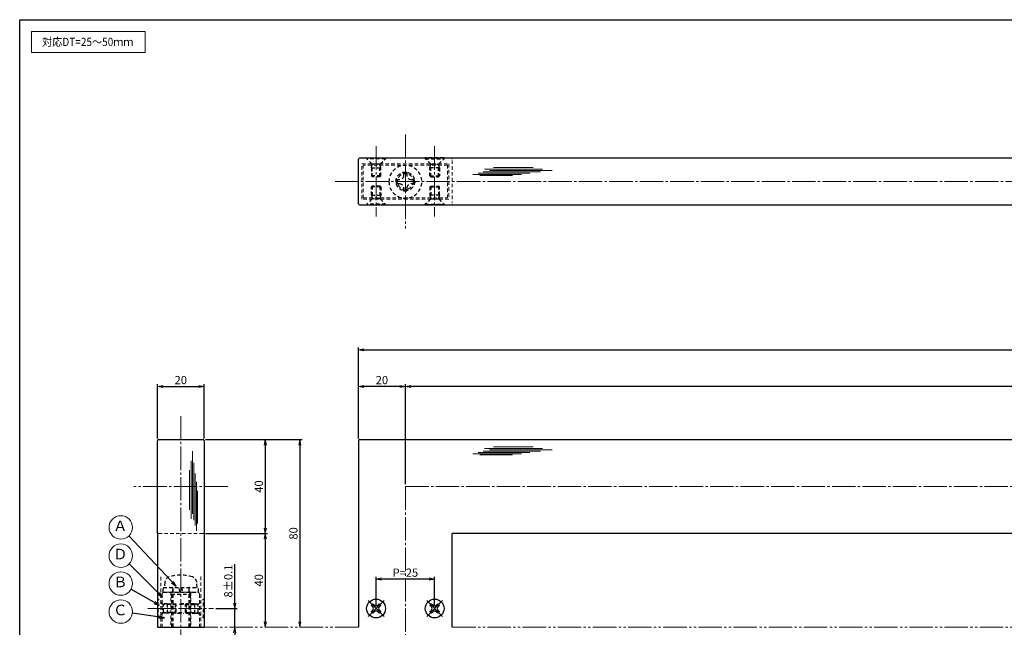
# Model space of a CAD drawing. Units: inches. Extents: x 407 to 1214, y 193 to 753.
# Drawn here: x 407 to 827, y 494 to 753 of the extents above; entities that cross this region are included whole.
import ezdxf
from ezdxf.enums import TextEntityAlignment as Align

# ---------------------------------------------------------------- set-up
doc = ezdxf.new("R2010")
doc.units = ezdxf.units.IN
doc.header["$MEASUREMENT"] = 0
for name, pattern in [('CENS', [13, 10, -1, 1, -1]), ('HIDS', [2.5, 1.5, -1]), ('PHAS', [15, 10, -1, 1, -1, 1, -1])]:
    doc.linetypes.add(name, pattern=pattern)
for name, color, linetype in [('02-実線-1', 7, 'Continuous'), ('11-ﾈｼﾞ関連', 7, 'Continuous'), ('図枠', 7, 'Continuous')]:
    doc.layers.add(name, color=color, linetype=linetype)
for name, color, linetype, lineweight in [('03-細線', 1, 'Continuous', 9), ('04-破線-1', 5, 'HIDS', 9), ('06-中心線', 1, 'CENS', 13), ('07-2点鎖線', 2, 'PHAS', 15), ('09-文字', 4, 'Continuous', 13), ('10-寸法', 3, 'Continuous', 13)]:
    doc.layers.add(name, color=color, linetype=linetype, lineweight=lineweight)
doc.styles.add('STD', font='TXT.shx', dxfattribs={"bigfont": 'bigfont.shx'})
doc.dimstyles.new('1：1', dxfattribs={"dimtxt": 3.5, "dimasz": 2.3, "dimexe": 1, "dimexo": 1, "dimgap": 1, "dimtad": 3, "dimdsep": 46, "dimtxsty": 'STD', "dimblk1": 'ARRI', "dimblk2": 'ARRI', "dimsah": 1, "dimcen": 0, "dimclrd": 3, "dimclre": 3, "dimclrt": 4, "dimadec": 0, "dimazin": 0, "dimtfac": 0.7, "dimtmove": 0, "dimatfit": 0, "dimldrblk": 'ARRI', "dimfxl": 1, "dimtvp": 1, "dimtolj": 1, "dimtzin": 0, "dimarcsym": 0})

# ---------------------------------------------------------------- blocks, each defined once
blk = doc.blocks.new('ARRI')
at = {"color": 0, "linetype": 'ByBlock'}
for p, q in [((0, 0), (-1, 0.21)), ((-1, -0.21), (0, 0)), ((0, 0), (-1, 0))]:
    blk.add_line(p, q, dxfattribs=at)
blk = doc.blocks.new('*D40')
at = {"layer": '10-寸法', "color": 3, "lineweight": -2, "transparency": 16777216}
for p, q in [((551.47, 574.16), (551.47, 612.93)), ((553.77, 611.93), (1189.17, 611.93)), ((1191.47, 574.16), (1191.47, 612.93))]:
    blk.add_line(p, q, dxfattribs=at)
at = {"layer": 'Defpoints', "color": 0, "transparency": 16777216}
for p in [(1191.47, 611.93), (551.47, 573.16), (1191.47, 573.16)]:
    blk.add_point(p, dxfattribs=at)
at = {"layer": '10-寸法', "color": 3, "lineweight": -2, "transparency": 16777216, "xscale": 2.3, "yscale": 2.3, "zscale": 2.3, "rotation": 180}
blk.add_blockref('ARRI', (551.47, 611.93), dxfattribs=at)
at = {"layer": '10-寸法', "color": 3, "lineweight": -2, "transparency": 16777216, "xscale": 2.3, "yscale": 2.3, "zscale": 2.3}
blk.add_blockref('ARRI', (1191.47, 611.93), dxfattribs=at)
at = {"layer": '10-寸法', "color": 4, "transparency": 16777216, "insert": (870.6, 614.68), "char_height": 3.5, "attachment_point": 5, "style": 'STD'}
blk.add_mtext('\\A1;L=2201～2400', dxfattribs=at)
blk = doc.blocks.new('*D41')
at = {"layer": '10-寸法', "color": 3, "lineweight": -2, "transparency": 16777216}
for p, q in [((571.47, 554.66), (571.47, 597.29)), ((1171.47, 554.66), (1171.47, 597.29)), ((1169.17, 596.29), (573.77, 596.29))]:
    blk.add_line(p, q, dxfattribs=at)
at = {"layer": 'Defpoints', "color": 0, "transparency": 16777216}
for p in [(571.47, 596.29), (571.47, 553.66), (1171.47, 553.66)]:
    blk.add_point(p, dxfattribs=at)
at = {"layer": '10-寸法', "color": 3, "lineweight": -2, "transparency": 16777216, "xscale": 2.3, "yscale": 2.3, "zscale": 2.3, "rotation": 180}
blk.add_blockref('ARRI', (571.47, 596.29), dxfattribs=at)
at = {"layer": '10-寸法', "color": 3, "lineweight": -2, "transparency": 16777216, "xscale": 2.3, "yscale": 2.3, "zscale": 2.3}
blk.add_blockref('ARRI', (1171.47, 596.29), dxfattribs=at)
at = {"layer": '10-寸法', "color": 4, "transparency": 16777216, "insert": (870.6, 599.04), "char_height": 3.5, "attachment_point": 5, "style": 'STD'}
blk.add_mtext('\\A1;P=2161～2360±0.5', dxfattribs=at)
blk = doc.blocks.new('*D72')
at = {"layer": '10-寸法', "color": 3, "lineweight": -2, "transparency": 16777216}
for p, q in [((551.47, 574.16), (551.47, 597.29)), ((571.47, 554.66), (571.47, 597.29)), ((569.17, 596.29), (553.77, 596.29))]:
    blk.add_line(p, q, dxfattribs=at)
at = {"layer": 'Defpoints', "color": 0, "transparency": 16777216}
for p in [(551.47, 596.29), (551.47, 573.16), (571.47, 553.66)]:
    blk.add_point(p, dxfattribs=at)
at = {"layer": '10-寸法', "color": 3, "lineweight": -2, "transparency": 16777216, "xscale": 2.3, "yscale": 2.3, "zscale": 2.3, "rotation": 180}
blk.add_blockref('ARRI', (551.47, 596.29), dxfattribs=at)
at = {"layer": '10-寸法', "color": 3, "lineweight": -2, "transparency": 16777216, "xscale": 2.3, "yscale": 2.3, "zscale": 2.3}
blk.add_blockref('ARRI', (571.47, 596.29), dxfattribs=at)
at = {"layer": '10-寸法', "color": 4, "transparency": 16777216, "insert": (561.47, 599.04), "char_height": 3.5, "attachment_point": 5, "style": 'STD'}
blk.add_mtext('\\A1;20', dxfattribs=at)
blk = doc.blocks.new('*D73')
at = {"layer": '10-寸法', "color": 3, "lineweight": -2, "transparency": 16777216}
for p, q in [((558.97, 502.66), (558.97, 515.2)), ((581.67, 514.2), (561.27, 514.2)), ((583.97, 502.66), (583.97, 515.2))]:
    blk.add_line(p, q, dxfattribs=at)
at = {"layer": 'Defpoints', "color": 0, "transparency": 16777216}
for p in [(558.97, 514.2), (558.97, 501.66), (583.97, 501.66)]:
    blk.add_point(p, dxfattribs=at)
at = {"layer": '10-寸法', "color": 3, "lineweight": -2, "transparency": 16777216, "xscale": 2.3, "yscale": 2.3, "zscale": 2.3, "rotation": 180}
blk.add_blockref('ARRI', (558.97, 514.2), dxfattribs=at)
at = {"layer": '10-寸法', "color": 3, "lineweight": -2, "transparency": 16777216, "xscale": 2.3, "yscale": 2.3, "zscale": 2.3}
blk.add_blockref('ARRI', (583.97, 514.2), dxfattribs=at)
at = {"layer": '10-寸法', "color": 4, "transparency": 16777216, "insert": (571.47, 516.95), "char_height": 3.5, "attachment_point": 5, "style": 'STD'}
blk.add_mtext('\\A1;P=25', dxfattribs=at)
blk = doc.blocks.new('A$C45A33C13')
at = {"layer": '06-中心線', "color": 1, "linetype": 'CENS'}
for p, q in [((3.37, -3.45), (-3.42, 3.33)), ((-3.42, -3.45), (3.37, 3.33))]:
    blk.add_line(p, q, dxfattribs=at)
at = {"layer": '11-ﾈｼﾞ関連', "color": 7, "linetype": 'Continuous'}
for p, q in [((-2.04, 1.25), (-1.34, 1.96)), ((-1.44, 0.65), (-2.04, 1.25)), ((-1.34, 1.96), (-0.73, 1.35)), ((0.68, 1.35), (1.28, 1.96)), ((1.28, 1.96), (1.99, 1.25)), ((1.99, 1.25), (1.39, 0.65)), ((-2.04, -1.37), (-1.44, -0.77)), ((-1.34, -2.08), (-2.04, -1.37)), ((-0.73, -1.47), (-1.34, -2.08)), ((1.28, -2.08), (0.68, -1.47)), ((1.99, -1.37), (1.28, -2.08)), ((1.39, -0.77), (1.99, -1.37))]:
    blk.add_line(p, q, dxfattribs=at)
blk.add_circle((-0.03, -0.06), 4, dxfattribs=at)
for centre, start, end in [((-2.15, -0.06), 315, 45), ((-0.03, 2.06), 225, 315), ((2.09, -0.06), 135, 225), ((-0.03, -2.18), 45, 135)]:
    blk.add_arc(centre, 1, start, end, dxfattribs=at)
blk = doc.blocks.new('*D61')
at = {"layer": '10-寸法', "color": 3, "lineweight": -2, "transparency": 16777216}
for p, q in [((486.19, 573.66), (512.7, 573.66)), ((511.7, 571.36), (511.7, 535.96)), ((486.19, 533.66), (512.7, 533.66))]:
    blk.add_line(p, q, dxfattribs=at)
at = {"layer": 'Defpoints', "color": 0, "transparency": 16777216}
for p in [(485.19, 573.66), (485.19, 533.66), (511.7, 533.66)]:
    blk.add_point(p, dxfattribs=at)
at = {"layer": '10-寸法', "color": 3, "lineweight": -2, "transparency": 16777216, "xscale": 2.3, "yscale": 2.3, "zscale": 2.3}
for p, rotation in [((511.7, 573.66), 90), ((511.7, 533.66), 270)]:
    blk.add_blockref('ARRI', p, dxfattribs=dict(at, rotation=rotation))
at = {"layer": '10-寸法', "color": 4, "transparency": 16777216, "insert": (508.95, 553.66), "char_height": 3.5, "attachment_point": 5, "rotation": 90, "style": 'STD'}
blk.add_mtext('\\A1;40', dxfattribs=at)
blk = doc.blocks.new('*D62')
at = {"layer": '10-寸法', "color": 3, "lineweight": -2, "transparency": 16777216}
for p, q in [((486.19, 533.66), (512.7, 533.66)), ((511.7, 531.36), (511.7, 495.96))]:
    blk.add_line(p, q, dxfattribs=at)
at = {"layer": 'Defpoints', "color": 0, "transparency": 16777216}
for p in [(485.19, 533.66), (511.7, 493.66), (511.7, 493.66)]:
    blk.add_point(p, dxfattribs=at)
at = {"layer": '10-寸法', "color": 3, "lineweight": -2, "transparency": 16777216, "xscale": 2.3, "yscale": 2.3, "zscale": 2.3}
for p, rotation in [((511.7, 533.66), 90), ((511.7, 493.66), 270)]:
    blk.add_blockref('ARRI', p, dxfattribs=dict(at, rotation=rotation))
at = {"layer": '10-寸法', "color": 4, "transparency": 16777216, "insert": (508.95, 513.66), "char_height": 3.5, "attachment_point": 5, "rotation": 90, "style": 'STD'}
blk.add_mtext('\\A1;40', dxfattribs=at)
blk = doc.blocks.new('*D66')
at = {"layer": '10-寸法', "color": 3, "lineweight": -2, "transparency": 16777216}
for p, q in [((486.19, 573.66), (527.47, 573.66)), ((526.47, 571.36), (526.47, 495.96))]:
    blk.add_line(p, q, dxfattribs=at)
at = {"layer": 'Defpoints', "color": 0, "transparency": 16777216}
for p in [(485.19, 573.66), (526.47, 493.66), (526.47, 493.66)]:
    blk.add_point(p, dxfattribs=at)
at = {"layer": '10-寸法', "color": 3, "lineweight": -2, "transparency": 16777216, "xscale": 2.3, "yscale": 2.3, "zscale": 2.3}
for p, rotation in [((526.47, 573.66), 90), ((526.47, 493.66), 270)]:
    blk.add_blockref('ARRI', p, dxfattribs=dict(at, rotation=rotation))
at = {"layer": '10-寸法', "color": 4, "transparency": 16777216, "insert": (523.72, 533.66), "char_height": 3.5, "attachment_point": 5, "rotation": 90, "style": 'STD'}
blk.add_mtext('\\A1;80', dxfattribs=at)
blk = doc.blocks.new('*D68')
at = {"layer": '10-寸法', "color": 3, "lineweight": -2, "transparency": 16777216}
for p, q in [((498.7, 503.96), (498.7, 520.51)), ((490.69, 501.66), (499.7, 501.66)), ((498.7, 493.66), (498.7, 501.66)), ((498.7, 491.36), (498.7, 489.06))]:
    blk.add_line(p, q, dxfattribs=at)
at = {"layer": 'Defpoints', "color": 0, "transparency": 16777216}
for p in [(489.69, 501.66), (498.7, 501.66), (498.7, 493.66)]:
    blk.add_point(p, dxfattribs=at)
at = {"layer": '10-寸法', "color": 3, "lineweight": -2, "transparency": 16777216, "xscale": 2.3, "yscale": 2.3, "zscale": 2.3}
for p, rotation in [((498.7, 501.66), 270), ((498.7, 493.66), 90)]:
    blk.add_blockref('ARRI', p, dxfattribs=dict(at, rotation=rotation))
at = {"layer": '10-寸法', "color": 4, "transparency": 16777216, "insert": (495.95, 513.38), "char_height": 3.5, "attachment_point": 5, "rotation": 90, "style": 'STD'}
blk.add_mtext('\\A1;8±0.1', dxfattribs=at)
blk = doc.blocks.new('A$C1F387A27')
at = {"layer": '11-ﾈｼﾞ関連', "color": 5, "linetype": 'HIDS'}
for p, q in [((-3.79, -0.75), (-3.79, 0.85)), ((-3.79, 0.85), (-2.44, 0.85)), ((-0.69, 3.95), (0.91, 3.95)), ((-0.69, 2.6), (-0.69, 3.95)), ((0.91, 3.95), (0.91, 2.6)), ((2.66, 0.85), (4.01, 0.85)), ((4.01, 0.85), (4.01, -0.75)), ((-2.44, -0.75), (-3.79, -0.75)), ((-0.69, -3.85), (-0.69, -2.5)), ((0.91, -3.85), (-0.69, -3.85)), ((0.91, -2.5), (0.91, -3.85)), ((4.01, -0.75), (2.66, -0.75))]:
    blk.add_line(p, q, dxfattribs=at)
blk.add_circle((0.11, 0.05), 7, dxfattribs=at)
for centre, start, end in [((-2.44, 2.6), 270, 0), ((2.66, 2.6), 180, 270), ((-2.44, -2.5), 0, 90), ((2.66, -2.5), 90, 180)]:
    blk.add_arc(centre, 1.75, start, end, dxfattribs=at)
blk = doc.blocks.new('*D74')
at = {"layer": '10-寸法', "color": 3, "lineweight": -2, "transparency": 16777216}
for p, q in [((465.69, 574.16), (465.69, 597.29)), ((485.69, 574.16), (485.69, 597.29)), ((467.99, 596.29), (483.39, 596.29))]:
    blk.add_line(p, q, dxfattribs=at)
at = {"layer": 'Defpoints', "color": 0, "transparency": 16777216}
for p in [(485.69, 596.29), (465.69, 573.16), (485.69, 573.16)]:
    blk.add_point(p, dxfattribs=at)
at = {"layer": '10-寸法', "color": 3, "lineweight": -2, "transparency": 16777216, "xscale": 2.3, "yscale": 2.3, "zscale": 2.3, "rotation": 180}
blk.add_blockref('ARRI', (465.69, 596.29), dxfattribs=at)
at = {"layer": '10-寸法', "color": 3, "lineweight": -2, "transparency": 16777216, "xscale": 2.3, "yscale": 2.3, "zscale": 2.3}
blk.add_blockref('ARRI', (485.69, 596.29), dxfattribs=at)
at = {"layer": '10-寸法', "color": 4, "transparency": 16777216, "insert": (475.69, 599.04), "char_height": 3.5, "attachment_point": 5, "style": 'STD'}
blk.add_mtext('\\A1;20', dxfattribs=at)

msp = doc.modelspace()

# ---------------------------------------------------------------- linework, layer by layer
at = {"layer": '02-実線-1', "color": 7, "linetype": 'Continuous'}
for p, q in [((551.472, 674.194), (551.472, 693.194)), ((870.722, 693.694), (551.972, 693.694)), ((551.972, 673.694), (870.722, 673.694)), ((465.689, 533.656), (465.689, 573.156)), ((466.189, 573.656), (485.189, 573.656)), ((485.689, 573.156), (485.689, 493.656)), ((465.689, 533.656), (465.689, 493.656)), ((465.689, 493.656), (485.689, 493.656))]:
    msp.add_line(p, q, dxfattribs=at)
at = {"layer": '02-実線-1', "color": 7}
for p, q in [((551.472, 573.156), (551.472, 493.656)), ((551.972, 573.656), (870.722, 573.656)), ((870.722, 533.656), (591.472, 533.656)), ((591.472, 493.656), (591.472, 533.656))]:
    msp.add_line(p, q, dxfattribs=at)
at = {"layer": '02-実線-1', "color": 7, "linetype": 'Continuous'}
for centre, start, end in [((551.972, 693.194), 90, 180), ((551.972, 674.194), 180, 270), ((466.189, 573.156), 90, 180), ((485.189, 573.156), 0, 90)]:
    msp.add_arc(centre, 0.5, start, end, dxfattribs=at)
at = {"layer": '02-実線-1', "color": 7}
msp.add_arc((551.972, 573.156), 0.5, 90, 180, dxfattribs=at)
at = {"layer": '03-細線', "color": 1, "linetype": 'Continuous'}
for p, q in [((605.19, 688.971), (629.961, 688.971)), ((609.053, 689.653), (625.984, 689.653)), ((600.19, 686.7), (620.984, 686.7)), ((602.463, 687.268), (624.62, 687.268)), ((603.258, 686.246), (617.121, 686.246)), ((604.735, 687.836), (629.052, 687.836)), ((607.349, 688.403), (634.052, 688.403)), ((480.688, 541.99), (480.688, 568.693)), ((600.19, 567.663), (620.984, 567.663)), ((602.463, 568.23), (624.62, 568.23)), ((603.258, 567.208), (617.121, 567.208)), ((604.735, 568.798), (629.052, 568.798)), ((605.19, 569.934), (629.961, 569.934)), ((607.349, 569.366), (634.052, 569.366)), ((609.053, 570.615), (625.984, 570.615)), ((480.12, 539.831), (480.12, 564.602)), ((481.255, 539.376), (481.255, 563.693)), ((479.438, 543.694), (479.438, 560.625)), ((481.823, 537.104), (481.823, 559.262)), ((482.391, 534.831), (482.391, 555.625)), ((482.845, 537.899), (482.845, 551.762))]:
    msp.add_line(p, q, dxfattribs=at)
at = {"layer": '03-細線'}
msp.add_lwpolyline([(411.966, 747.646), (460.499, 747.646), (460.499, 738.731), (411.966, 738.731)], close=True, dxfattribs=at)
at = {"layer": '04-破線-1', "color": 5, "linetype": 'HIDS'}
for p, q in [((591.472, 692.694), (591.472, 674.694)), ((485.189, 533.656), (466.189, 533.656)), ((467.189, 493.656), (467.189, 515.273)), ((484.189, 515.273), (484.189, 493.656)), ((469.689, 508.655), (481.689, 508.655)), ((471.439, 508.655), (471.439, 493.656)), ((479.939, 508.655), (479.939, 493.656)), ((467.689, 507.655), (467.689, 493.656)), ((483.689, 493.656), (483.689, 507.655))]:
    msp.add_line(p, q, dxfattribs=at)
at = {"layer": '04-破線-1'}
for points in [[(552.972, 676.194), (552.972, 691.194), (589.972, 691.194), (589.972, 676.194)], [(589.472, 676.7), (589.472, 690.7), (553.472, 690.7), (553.472, 676.7)]]:
    msp.add_lwpolyline(points, close=True, dxfattribs=at)
at = {"layer": '04-破線-1', "color": 5, "linetype": 'HIDS'}
for centre, radius, start, end in [((590.972, 693.194), 0.5, 0, 90), ((590.972, 674.194), 0.5, 270, 0), ((466.189, 534.156), 0.5, 180, 270), ((485.189, 534.156), 0.5, 270, 0), ((468.689, 507.655), 1, 90, 180), ((482.689, 507.655), 1, 0, 90)]:
    msp.add_arc(centre, radius, start, end, dxfattribs=at)
at = {"layer": '06-中心線', "color": 1, "linetype": 'CENS'}
for p, q in [((571.472, 703.694), (571.472, 663.694)), ((558.972, 698.694), (558.972, 668.694)), ((583.972, 698.694), (583.972, 668.694)), ((541.472, 683.694), (1201.472, 683.694)), ((475.689, 583.656), (475.689, 363.656)), ((571.472, 553.656), (571.472, 393.656)), ((461.689, 501.656), (489.689, 501.656))]:
    msp.add_line(p, q, dxfattribs=at)
at = {"layer": '06-中心線'}
for p, q in [((495.689, 553.656), (455.689, 553.656)), ((571.472, 553.656), (1171.472, 553.656))]:
    msp.add_line(p, q, dxfattribs=at)
at = {"layer": '07-2点鎖線', "color": 2, "linetype": 'PHAS'}
for p, q in [((551.472, 493.656), (485.689, 493.656)), ((591.472, 493.656), (1151.472, 493.656))]:
    msp.add_line(p, q, dxfattribs=at)
at = {"layer": '09-文字', "color": 3}
for centre in [(450.088, 536.223), (450.088, 524.173), (450.088, 512.313), (450.088, 500.35)]:
    msp.add_circle(centre, 5, dxfattribs=at)
at = {"layer": '11-ﾈｼﾞ関連', "color": 5, "linetype": 'HIDS'}
for p, q in [((554.972, 693.4), (554.972, 693.7)), ((554.972, 693.7), (562.972, 693.7)), ((557.205, 691.167), (554.972, 693.4)), ((562.972, 693.4), (554.972, 693.4)), ((560.739, 691.167), (562.972, 693.4)), ((562.972, 693.7), (562.972, 693.4)), ((579.972, 693.7), (579.972, 693.4)), ((587.972, 693.7), (579.972, 693.7)), ((582.205, 691.167), (579.972, 693.4)), ((579.972, 693.4), (587.972, 693.4)), ((585.739, 691.167), (587.972, 693.4)), ((587.972, 693.4), (587.972, 693.7)), ((556.972, 689.484), (557.322, 690.884)), ((556.972, 689.484), (560.972, 689.484)), ((556.972, 689.484), (556.972, 686.05)), ((560.658, 691.05), (557.286, 691.05)), ((557.322, 685.7), (557.322, 690.884)), ((560.972, 689.484), (560.622, 690.884)), ((560.622, 685.7), (560.622, 690.884)), ((560.972, 686.05), (560.972, 689.484)), ((581.972, 689.484), (582.322, 690.884)), ((585.972, 689.484), (581.972, 689.484)), ((581.972, 686.05), (581.972, 689.484)), ((582.286, 691.05), (585.658, 691.05)), ((582.322, 685.7), (582.322, 690.884)), ((585.972, 689.484), (585.622, 690.884)), ((585.622, 685.7), (585.622, 690.884)), ((585.972, 689.484), (585.972, 686.05)), ((560.972, 686.05), (556.972, 686.05)), ((556.972, 686.05), (557.322, 685.7)), ((560.622, 685.7), (557.322, 685.7)), ((560.972, 686.05), (560.622, 685.7)), ((581.972, 686.05), (585.972, 686.05)), ((581.972, 686.05), (582.322, 685.7)), ((582.322, 685.7), (585.622, 685.7)), ((585.972, 686.05), (585.622, 685.7)), ((556.972, 681.35), (557.322, 681.7)), ((560.972, 681.35), (556.972, 681.35)), ((556.972, 677.916), (556.972, 681.35)), ((560.622, 681.7), (557.322, 681.7)), ((557.322, 681.7), (557.322, 676.516)), ((560.972, 681.35), (560.622, 681.7)), ((560.622, 681.7), (560.622, 676.516)), ((560.972, 681.35), (560.972, 677.916)), ((581.972, 681.35), (582.322, 681.7)), ((581.972, 681.35), (585.972, 681.35)), ((581.972, 681.35), (581.972, 677.916)), ((582.322, 681.7), (585.622, 681.7)), ((582.322, 681.7), (582.322, 676.516)), ((585.972, 681.35), (585.622, 681.7)), ((585.622, 681.7), (585.622, 676.516)), ((585.972, 677.916), (585.972, 681.35)), ((557.205, 676.233), (554.972, 674)), ((556.972, 677.916), (557.322, 676.516)), ((556.972, 677.916), (560.972, 677.916)), ((560.658, 676.35), (557.286, 676.35)), ((560.972, 677.916), (560.622, 676.516)), ((560.739, 676.233), (562.972, 674)), ((582.205, 676.233), (579.972, 674)), ((581.972, 677.916), (582.322, 676.516)), ((585.972, 677.916), (581.972, 677.916)), ((582.286, 676.35), (585.658, 676.35)), ((585.972, 677.916), (585.622, 676.516)), ((585.739, 676.233), (587.972, 674)), ((554.972, 674), (554.972, 673.7)), ((562.972, 674), (554.972, 674)), ((554.972, 673.7), (562.972, 673.7)), ((562.972, 673.7), (562.972, 674)), ((579.972, 673.7), (579.972, 674)), ((579.972, 674), (587.972, 674)), ((587.972, 673.7), (579.972, 673.7)), ((587.972, 674), (587.972, 673.7)), ((468.885, 512.894), (468.689, 510.655)), ((482.689, 510.655), (482.493, 512.894)), ((468.189, 508.655), (468.189, 510.655)), ((468.189, 510.655), (483.189, 510.655)), ((468.189, 508.655), (483.189, 508.655)), ((472.314, 510.255), (471.689, 507.755)), ((472.314, 510.255), (472.314, 493.656)), ((475.328, 508.655), (474.975, 510.655)), ((475.99, 510.655), (476.343, 508.655)), ((479.064, 510.255), (479.064, 493.656)), ((479.689, 507.755), (479.064, 510.255)), ((483.189, 508.655), (483.189, 510.655)), ((465.989, 505.656), (465.689, 505.656)), ((468.222, 503.423), (465.989, 505.656)), ((465.989, 497.656), (465.989, 505.656)), ((471.689, 507.755), (471.689, 493.656)), ((471.689, 507.755), (479.689, 507.755)), ((479.689, 507.755), (479.689, 493.656)), ((483.156, 503.423), (485.389, 505.656)), ((485.389, 497.656), (485.389, 505.656)), ((485.389, 505.656), (485.689, 505.656)), ((468.222, 499.889), (465.989, 497.656)), ((469.904, 503.656), (467.989, 503.656)), ((468.339, 499.97), (468.339, 503.342)), ((469.904, 503.656), (468.504, 503.306)), ((473.689, 503.306), (468.504, 503.306)), ((473.689, 500.006), (468.504, 500.006)), ((469.904, 499.656), (468.504, 500.006)), ((469.904, 503.656), (473.339, 503.656)), ((469.904, 503.656), (469.904, 499.656)), ((473.689, 503.306), (473.339, 503.656)), ((473.339, 503.656), (473.339, 499.656)), ((473.339, 499.656), (473.689, 500.006)), ((473.689, 500.006), (473.689, 503.306)), ((477.039, 503.656), (474.689, 503.656)), ((476.689, 503.306), (474.689, 503.306)), ((474.689, 500.006), (476.689, 500.006)), ((477.689, 503.306), (478.039, 503.656)), ((477.689, 503.306), (482.873, 503.306)), ((477.689, 500.006), (477.689, 503.306)), ((477.689, 500.006), (482.873, 500.006)), ((478.039, 499.656), (477.689, 500.006)), ((481.473, 503.656), (478.039, 503.656)), ((478.039, 503.656), (478.039, 499.656)), ((481.473, 503.656), (481.473, 499.656)), ((481.473, 503.656), (482.873, 503.306)), ((481.473, 503.656), (483.389, 503.656)), ((481.473, 499.656), (482.873, 500.006)), ((483.039, 499.97), (483.039, 503.342)), ((483.156, 499.889), (485.389, 497.656)), ((465.689, 497.656), (465.989, 497.656)), ((469.904, 499.656), (467.989, 499.656)), ((473.339, 499.656), (469.904, 499.656)), ((474.339, 499.656), (477.039, 499.656)), ((478.039, 499.656), (481.473, 499.656)), ((481.473, 499.656), (483.389, 499.656)), ((485.689, 497.656), (485.389, 497.656))]:
    msp.add_line(p, q, dxfattribs=at)
for radius in [4, 3.375]:
    msp.add_circle((571.472, 683.7), radius, dxfattribs=at)
for centre, radius, start, end in [((556.922, 690.884), 0.4, 360, 45), ((561.022, 690.884), 0.4, 135, 180), ((581.922, 690.884), 0.4, 0, 45), ((586.022, 690.884), 0.4, 135, 180), ((556.922, 676.516), 0.4, 315, 360), ((561.022, 676.516), 0.4, 180, 225), ((581.922, 676.516), 0.4, 315, 0), ((586.022, 676.516), 0.4, 180, 225), ((471.475, 512.667), 2.6, 105.88085, 175), ((475.689, 497.855), 18, 74.11915, 105.88085), ((479.903, 512.667), 2.6, 5, 74.11915), ((471.914, 510.255), 0.4, 0, 90), ((479.464, 510.255), 0.4, 90, 180), ((468.504, 503.706), 0.4, 225, 270), ((468.504, 499.606), 0.4, 90, 135), ((482.873, 503.706), 0.4, 270, 315), ((482.873, 499.606), 0.4, 45, 90)]:
    msp.add_arc(centre, radius, start, end, dxfattribs=at)
at = {"layer": '図枠'}
msp.add_lwpolyline([(406.966, 752.646), (1213.966, 752.646), (1213.966, 192.646), (406.966, 192.646)], close=True, dxfattribs=at)

# ---------------------------------------------------------------- block references
at = {"layer": '02-実線-1', "xscale": -1}
msp.add_blockref('A$C1F387A27', (571.58, 683.51), dxfattribs=at)
at = {"layer": '11-ﾈｼﾞ関連'}
for p in [(558.999, 501.717), (583.999, 501.717)]:
    msp.add_blockref('A$C45A33C13', p, dxfattribs=at)

# ---------------------------------------------------------------- texts
at = {"layer": '09-文字', "color": 4, "linetype": 'Continuous', "style": 'STD', "width": 0.9}
msp.add_text('対応DT=25～50ｍｍ', height=3.5, dxfattribs=at).set_placement((436.014, 743.187), align=Align.MIDDLE_CENTER)
at = {"layer": '09-文字', "color": 4, "style": 'STD'}
for s, p in [('Ａ', (449.866, 536.305)), ('Ｄ', (449.866, 524.256)), ('Ｂ', (449.866, 512.395)), ('Ｃ', (449.866, 500.432))]:
    msp.add_text(s, height=4.5, dxfattribs=at).set_placement(p, align=Align.MIDDLE)

# ---------------------------------------------------------------- dimensions: what is measured, and where the dimension line sits
at = {"layer": '10-寸法'}
for base, p1, p2, text, picture, middle in [((1191.472, 611.932), (551.472, 573.156), (1191.472, 573.156), 'L=2201～2400', '*D40', (870.595, 611.932)), ((571.472, 596.286), (1171.472, 553.656), (571.472, 553.656), 'P=2161～2360±0.5', '*D41', (870.595, 596.286))]:
    dim = msp.add_linear_dim(base=base, p1=p1, p2=p2, text=text, dimstyle='1：1', dxfattribs=at)
    dim.commit()
    dim.dimension.update_dxf_attribs({"geometry": picture, "text_midpoint": middle, "dimtype": 160})
dim = msp.add_linear_dim(base=(485.689, 596.286), p1=(465.689, 573.156), p2=(485.689, 573.156), dimstyle='1：1', dxfattribs=at)
dim.commit()
dim.dimension.update_dxf_attribs({"geometry": '*D74', "text_midpoint": (475.689, 599.036)})
for base, p1, p2, angle, picture, middle in [((551.472, 596.286), (571.472, 553.656), (551.472, 573.156), 180, '*D72', (561.472, 599.036)), ((511.699, 533.656), (485.189, 573.656), (485.189, 533.656), 90, '*D61', (508.949, 553.656)), ((526.471, 493.656), (485.189, 573.656), (526.471, 493.656), 90, '*D66', (523.721, 533.656)), ((511.699, 493.656), (485.189, 533.656), (511.699, 493.656), 90, '*D62', (508.949, 513.656))]:
    dim = msp.add_linear_dim(base=base, p1=p1, p2=p2, angle=angle, dimstyle='1：1', dxfattribs=at)
    dim.commit()
    dim.dimension.update_dxf_attribs({"geometry": picture, "text_midpoint": middle})
for base, p1, p2, angle, text, picture, middle in [((498.699, 501.656), (498.699, 493.656), (489.689, 501.656), 90, '<>±0.1', '*D68', (495.949, 513.381)), ((558.972, 514.203), (583.972, 501.656), (558.972, 501.656), 180, 'P=<>', '*D73', (571.472, 516.953))]:
    dim = msp.add_linear_dim(base=base, p1=p1, p2=p2, angle=angle, text=text, dimstyle='1：1', dxfattribs=at)
    dim.commit()
    dim.dimension.update_dxf_attribs({"geometry": picture, "text_midpoint": middle})

# ---------------------------------------------------------------- leaders
at = {"layer": '09-文字'}
for points in [[(473.689, 511.2), (453.519, 532.585)], [(467.939, 506.456), (453.637, 520.651)], [(466.487, 503.079), (454.445, 509.859)], [(468.796, 497.66), (455.037, 499.638)]]:
    msp.add_leader(points, dimstyle='1：1', dxfattribs=at)

doc.saveas('drawing.dxf')
